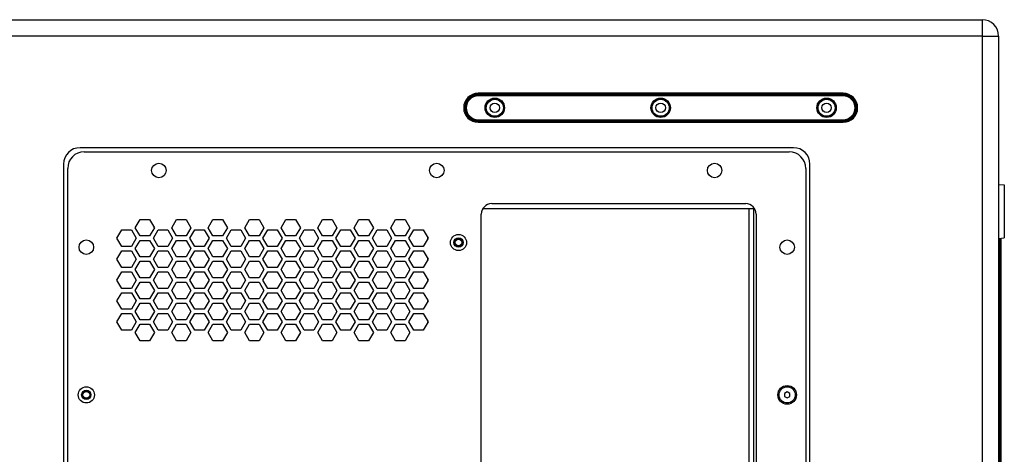
# Model space of a CAD drawing. Units: millimetres. Extents: x 0 to 5040, y 0 to 3564.
# Drawn here: x 3956 to 4431, y 1895 to 2104 of the extents above; entities that cross this region are included whole.
import ezdxf

# ---------------------------------------------------------------- set-up
doc = ezdxf.new("R2010")
doc.units = ezdxf.units.MM

msp = doc.modelspace()

# ---------------------------------------------------------------- linework, layer by layer
for p, q in [((3494.19, 2104.4), (4420.19, 2104.4)), ((4420.19, 2104.4), (4420.19, 1599.4)), ((4420.19, 2096.4), (3486.19, 2096.4)), ((4420.19, 2096.4), (4428.19, 2096.4)), ((4428.19, 2096.4), (4428.19, 1607.4)), ((4353.19, 2068.9), (4177.19, 2068.9)), ((4177.19, 2067.65), (4177.19, 2068.4)), ((4353.19, 2068.4), (4177.19, 2068.4)), ((4353.19, 2068.15), (4177.19, 2068.15)), ((4353.19, 2067.65), (4177.19, 2067.65)), ((4353.19, 2067.65), (4353.19, 2068.4)), ((4177.19, 2056.14), (4353.19, 2056.14)), ((4177.19, 2055.4), (4177.19, 2056.14)), ((4353.19, 2055.4), (4353.19, 2056.14)), ((4177.19, 2055.64), (4353.19, 2055.64)), ((4177.19, 2055.4), (4353.19, 2055.4)), ((4177.19, 2054.9), (4353.19, 2054.9)), ((4329.19, 2042.65), (3985.19, 2042.65)), ((3987.19, 2040.65), (4327.19, 2040.65)), ((3977.19, 2034.65), (3977.19, 1669.15)), ((3979.19, 1671.15), (3979.19, 2032.65)), ((4335.19, 2032.65), (4335.19, 1671.15)), ((4337.19, 1669.15), (4337.19, 2034.65)), ((4428.19, 2024.88), (4430.91, 2024.65)), ((4430.91, 2024.65), (4430.91, 1999.15)), ((4183.69, 2015.65), (4306.19, 2015.65)), ((4310.19, 1690.15), (4310.19, 2013.64)), ((4178.69, 1693.15), (4178.69, 2010.65)), ((4179.5, 2013.34), (4309.68, 2013.34)), ((4307.69, 2013.34), (4307.69, 1690.84)), ((4311.19, 2010.65), (4311.19, 1693.15)), ((4011.78, 2004.05), (4014.08, 2008.05)), ((4014.08, 2000.05), (4011.78, 2004.05)), ((4014.08, 2008.05), (4018.7, 2008.05)), ((4018.7, 2008.05), (4021.01, 2004.05)), ((4021.01, 2004.05), (4018.7, 2000.05)), ((4020.94, 2003.93), (4020.94, 2004.17)), ((4029.38, 2004.05), (4031.68, 2008.05)), ((4031.68, 2000.05), (4029.38, 2004.05)), ((4031.68, 2008.05), (4036.3, 2008.05)), ((4036.3, 2008.05), (4038.61, 2004.05)), ((4038.61, 2004.05), (4036.3, 2000.05)), ((4046.98, 2004.05), (4049.28, 2008.05)), ((4049.28, 2000.05), (4046.98, 2004.05)), ((4049.28, 2008.05), (4053.9, 2008.05)), ((4053.9, 2008.05), (4056.21, 2004.05)), ((4056.21, 2004.05), (4053.9, 2000.05)), ((4064.58, 2004.05), (4066.88, 2008.05)), ((4066.88, 2000.05), (4064.58, 2004.05)), ((4066.88, 2008.05), (4071.5, 2008.05)), ((4071.5, 2008.05), (4073.81, 2004.05)), ((4073.81, 2004.05), (4071.5, 2000.05)), ((4082.18, 2004.05), (4084.48, 2008.05)), ((4084.48, 2000.05), (4082.18, 2004.05)), ((4084.48, 2008.05), (4089.1, 2008.05)), ((4089.1, 2008.05), (4091.41, 2004.05)), ((4091.41, 2004.05), (4089.1, 2000.05)), ((4099.78, 2004.05), (4102.08, 2008.05)), ((4102.08, 2000.05), (4099.78, 2004.05)), ((4102.08, 2008.05), (4106.7, 2008.05)), ((4106.7, 2008.05), (4109.01, 2004.05)), ((4109.01, 2004.05), (4106.7, 2000.05)), ((4117.38, 2004.05), (4119.68, 2008.05)), ((4119.68, 2000.05), (4117.38, 2004.05)), ((4119.68, 2008.05), (4124.3, 2008.05)), ((4124.3, 2008.05), (4126.61, 2004.05)), ((4126.61, 2004.05), (4124.3, 2000.05)), ((4134.98, 2004.05), (4137.28, 2008.05)), ((4137.28, 2000.05), (4134.98, 2004.05)), ((4137.28, 2008.05), (4141.9, 2008.05)), ((4141.9, 2008.05), (4144.21, 2004.05)), ((4144.21, 2004.05), (4141.9, 2000.05)), ((4002.98, 1999), (4005.28, 2003)), ((4005.28, 2003), (4009.9, 2003)), ((4009.9, 2003), (4012.21, 1999)), ((4018.7, 2000.05), (4014.08, 2000.05)), ((4020.58, 1999), (4022.88, 2003)), ((4022.88, 2003), (4027.5, 2003)), ((4027.5, 2003), (4029.81, 1999)), ((4036.3, 2000.05), (4031.68, 2000.05)), ((4038.18, 1999), (4040.48, 2003)), ((4040.48, 2003), (4045.1, 2003)), ((4045.1, 2003), (4047.41, 1999)), ((4053.9, 2000.05), (4049.28, 2000.05)), ((4055.78, 1999), (4058.08, 2003)), ((4058.08, 2003), (4062.7, 2003)), ((4062.7, 2003), (4065.01, 1999)), ((4071.5, 2000.05), (4066.88, 2000.05)), ((4073.38, 1999), (4075.68, 2003)), ((4075.68, 2003), (4080.3, 2003)), ((4080.3, 2003), (4082.61, 1999)), ((4089.1, 2000.05), (4084.48, 2000.05)), ((4090.98, 1999), (4093.28, 2003)), ((4093.28, 2003), (4097.9, 2003)), ((4097.9, 2003), (4100.21, 1999)), ((4106.7, 2000.05), (4102.08, 2000.05)), ((4108.58, 1999), (4110.88, 2003)), ((4110.88, 2003), (4115.5, 2003)), ((4115.5, 2003), (4117.81, 1999)), ((4124.3, 2000.05), (4119.68, 2000.05)), ((4126.18, 1999), (4128.48, 2003)), ((4128.48, 2003), (4133.1, 2003)), ((4133.1, 2003), (4135.41, 1999)), ((4141.9, 2000.05), (4137.28, 2000.05)), ((4143.78, 1999), (4146.08, 2003)), ((4146.08, 2003), (4150.7, 2003)), ((4150.7, 2003), (4153.01, 1999)), ((4005.28, 1995), (4002.98, 1999)), ((4009.9, 1995), (4005.28, 1995)), ((4012.21, 1999), (4009.9, 1995)), ((4011.78, 1993.95), (4014.08, 1997.95)), ((4014.08, 1997.95), (4018.7, 1997.95)), ((4018.7, 1997.95), (4021.01, 1993.95)), ((4022.88, 1995), (4020.58, 1999)), ((4027.5, 1995), (4022.88, 1995)), ((4029.81, 1999), (4027.5, 1995)), ((4029.38, 1993.95), (4031.68, 1997.95)), ((4031.68, 1997.95), (4036.3, 1997.95)), ((4036.3, 1997.95), (4038.61, 1993.95)), ((4040.48, 1995), (4038.18, 1999)), ((4045.1, 1995), (4040.48, 1995)), ((4047.41, 1999), (4045.1, 1995)), ((4046.98, 1993.95), (4049.28, 1997.95)), ((4049.28, 1997.95), (4053.9, 1997.95)), ((4053.9, 1997.95), (4056.21, 1993.95)), ((4058.08, 1995), (4055.78, 1999)), ((4062.7, 1995), (4058.08, 1995)), ((4065.01, 1999), (4062.7, 1995)), ((4064.58, 1993.95), (4066.88, 1997.95)), ((4066.88, 1997.95), (4071.5, 1997.95)), ((4071.5, 1997.95), (4073.81, 1993.95)), ((4075.68, 1995), (4073.38, 1999)), ((4080.3, 1995), (4075.68, 1995)), ((4082.61, 1999), (4080.3, 1995)), ((4082.18, 1993.95), (4084.48, 1997.95)), ((4084.48, 1997.95), (4089.1, 1997.95)), ((4089.1, 1997.95), (4091.41, 1993.95)), ((4093.28, 1995), (4090.98, 1999)), ((4097.9, 1995), (4093.28, 1995)), ((4100.21, 1999), (4097.9, 1995)), ((4099.78, 1993.95), (4102.08, 1997.95)), ((4102.08, 1997.95), (4106.7, 1997.95)), ((4106.7, 1997.95), (4109.01, 1993.95)), ((4110.88, 1995), (4108.58, 1999)), ((4115.5, 1995), (4110.88, 1995)), ((4117.81, 1999), (4115.5, 1995)), ((4117.38, 1993.95), (4119.68, 1997.95)), ((4119.68, 1997.95), (4124.3, 1997.95)), ((4124.3, 1997.95), (4126.61, 1993.95)), ((4128.48, 1995), (4126.18, 1999)), ((4133.1, 1995), (4128.48, 1995)), ((4135.41, 1999), (4133.1, 1995)), ((4134.98, 1993.95), (4137.28, 1997.95)), ((4137.28, 1997.95), (4141.9, 1997.95)), ((4141.9, 1997.95), (4144.21, 1993.95)), ((4146.08, 1995), (4143.78, 1999)), ((4150.7, 1995), (4146.08, 1995)), ((4153.01, 1999), (4150.7, 1995)), ((4152.94, 1998.88), (4152.94, 1999.12)), ((4428.19, 1998.91), (4430.91, 1999.15)), ((4428.72, 1998.95), (4428.72, 1872.88)), ((4429.19, 1999), (4429.19, 1872.89)), ((4002.98, 1988.9), (4005.28, 1992.9)), ((4005.28, 1992.9), (4009.9, 1992.9)), ((4009.9, 1992.9), (4012.21, 1988.9)), ((4014.08, 1989.95), (4011.78, 1993.95)), ((4018.7, 1989.95), (4014.08, 1989.95)), ((4021.01, 1993.95), (4018.7, 1989.95)), ((4020.58, 1988.9), (4022.88, 1992.9)), ((4022.88, 1992.9), (4027.5, 1992.9)), ((4027.5, 1992.9), (4029.81, 1988.9)), ((4031.68, 1989.95), (4029.38, 1993.95)), ((4036.3, 1989.95), (4031.68, 1989.95)), ((4038.61, 1993.95), (4036.3, 1989.95)), ((4038.18, 1988.9), (4040.48, 1992.9)), ((4040.48, 1992.9), (4045.1, 1992.9)), ((4045.1, 1992.9), (4047.41, 1988.9)), ((4049.28, 1989.95), (4046.98, 1993.95)), ((4053.9, 1989.95), (4049.28, 1989.95)), ((4056.21, 1993.95), (4053.9, 1989.95)), ((4055.78, 1988.9), (4058.08, 1992.9)), ((4058.08, 1992.9), (4062.7, 1992.9)), ((4062.7, 1992.9), (4065.01, 1988.9)), ((4066.88, 1989.95), (4064.58, 1993.95)), ((4071.5, 1989.95), (4066.88, 1989.95)), ((4073.81, 1993.95), (4071.5, 1989.95)), ((4073.38, 1988.9), (4075.68, 1992.9)), ((4075.68, 1992.9), (4080.3, 1992.9)), ((4080.3, 1992.9), (4082.61, 1988.9)), ((4084.48, 1989.95), (4082.18, 1993.95)), ((4089.1, 1989.95), (4084.48, 1989.95)), ((4091.41, 1993.95), (4089.1, 1989.95)), ((4090.98, 1988.9), (4093.28, 1992.9)), ((4093.28, 1992.9), (4097.9, 1992.9)), ((4097.9, 1992.9), (4100.21, 1988.9)), ((4102.08, 1989.95), (4099.78, 1993.95)), ((4106.7, 1989.95), (4102.08, 1989.95)), ((4109.01, 1993.95), (4106.7, 1989.95)), ((4108.58, 1988.9), (4110.88, 1992.9)), ((4110.88, 1992.9), (4115.5, 1992.9)), ((4115.5, 1992.9), (4117.81, 1988.9)), ((4119.68, 1989.95), (4117.38, 1993.95)), ((4124.3, 1989.95), (4119.68, 1989.95)), ((4126.61, 1993.95), (4124.3, 1989.95)), ((4126.18, 1988.9), (4128.48, 1992.9)), ((4128.48, 1992.9), (4133.1, 1992.9)), ((4133.1, 1992.9), (4135.41, 1988.9)), ((4137.28, 1989.95), (4134.98, 1993.95)), ((4141.9, 1989.95), (4137.28, 1989.95)), ((4144.21, 1993.95), (4141.9, 1989.95)), ((4143.78, 1988.9), (4146.08, 1992.9)), ((4146.08, 1992.9), (4150.7, 1992.9)), ((4150.7, 1992.9), (4153.01, 1988.9)), ((4005.28, 1984.9), (4002.98, 1988.9)), ((4012.21, 1988.9), (4009.9, 1984.9)), ((4011.78, 1983.85), (4014.08, 1987.85)), ((4014.08, 1987.85), (4018.7, 1987.85)), ((4018.7, 1987.85), (4021.01, 1983.85)), ((4022.88, 1984.9), (4020.58, 1988.9)), ((4029.81, 1988.9), (4027.5, 1984.9)), ((4029.38, 1983.85), (4031.68, 1987.85)), ((4031.68, 1987.85), (4036.3, 1987.85)), ((4036.3, 1987.85), (4038.61, 1983.85)), ((4040.48, 1984.9), (4038.18, 1988.9)), ((4047.41, 1988.9), (4045.1, 1984.9)), ((4046.98, 1983.85), (4049.28, 1987.85)), ((4049.28, 1987.85), (4053.9, 1987.85)), ((4053.9, 1987.85), (4056.21, 1983.85)), ((4058.08, 1984.9), (4055.78, 1988.9)), ((4065.01, 1988.9), (4062.7, 1984.9)), ((4064.58, 1983.85), (4066.88, 1987.85)), ((4066.88, 1987.85), (4071.5, 1987.85)), ((4071.5, 1987.85), (4073.81, 1983.85)), ((4075.68, 1984.9), (4073.38, 1988.9)), ((4082.61, 1988.9), (4080.3, 1984.9)), ((4082.18, 1983.85), (4084.48, 1987.85)), ((4084.48, 1987.85), (4089.1, 1987.85)), ((4089.1, 1987.85), (4091.41, 1983.85)), ((4093.28, 1984.9), (4090.98, 1988.9)), ((4100.21, 1988.9), (4097.9, 1984.9)), ((4099.78, 1983.85), (4102.08, 1987.85)), ((4102.08, 1987.85), (4106.7, 1987.85)), ((4106.7, 1987.85), (4109.01, 1983.85)), ((4110.88, 1984.9), (4108.58, 1988.9)), ((4117.81, 1988.9), (4115.5, 1984.9)), ((4117.38, 1983.85), (4119.68, 1987.85)), ((4119.68, 1987.85), (4124.3, 1987.85)), ((4124.3, 1987.85), (4126.61, 1983.85)), ((4128.48, 1984.9), (4126.18, 1988.9)), ((4135.41, 1988.9), (4133.1, 1984.9)), ((4134.98, 1983.85), (4137.28, 1987.85)), ((4137.28, 1987.85), (4141.9, 1987.85)), ((4141.9, 1987.85), (4144.21, 1983.85)), ((4146.08, 1984.9), (4143.78, 1988.9)), ((4153.01, 1988.9), (4150.7, 1984.9)), ((4152.94, 1988.78), (4152.94, 1989.02)), ((4002.98, 1978.8), (4005.28, 1982.8)), ((4009.9, 1984.9), (4005.28, 1984.9)), ((4005.28, 1982.8), (4009.9, 1982.8)), ((4009.9, 1982.8), (4012.21, 1978.8)), ((4014.08, 1979.85), (4011.78, 1983.85)), ((4021.01, 1983.85), (4018.7, 1979.85)), ((4020.58, 1978.8), (4022.88, 1982.8)), ((4027.5, 1984.9), (4022.88, 1984.9)), ((4022.88, 1982.8), (4027.5, 1982.8)), ((4027.5, 1982.8), (4029.81, 1978.8)), ((4031.68, 1979.85), (4029.38, 1983.85)), ((4038.61, 1983.85), (4036.3, 1979.85)), ((4038.18, 1978.8), (4040.48, 1982.8)), ((4045.1, 1984.9), (4040.48, 1984.9)), ((4040.48, 1982.8), (4045.1, 1982.8)), ((4045.1, 1982.8), (4047.41, 1978.8)), ((4049.28, 1979.85), (4046.98, 1983.85)), ((4056.21, 1983.85), (4053.9, 1979.85)), ((4055.78, 1978.8), (4058.08, 1982.8)), ((4062.7, 1984.9), (4058.08, 1984.9)), ((4058.08, 1982.8), (4062.7, 1982.8)), ((4062.7, 1982.8), (4065.01, 1978.8)), ((4066.88, 1979.85), (4064.58, 1983.85)), ((4073.81, 1983.85), (4071.5, 1979.85)), ((4073.38, 1978.8), (4075.68, 1982.8)), ((4080.3, 1984.9), (4075.68, 1984.9)), ((4075.68, 1982.8), (4080.3, 1982.8)), ((4080.3, 1982.8), (4082.61, 1978.8)), ((4084.48, 1979.85), (4082.18, 1983.85)), ((4091.41, 1983.85), (4089.1, 1979.85)), ((4090.98, 1978.8), (4093.28, 1982.8)), ((4097.9, 1984.9), (4093.28, 1984.9)), ((4093.28, 1982.8), (4097.9, 1982.8)), ((4097.9, 1982.8), (4100.21, 1978.8)), ((4102.08, 1979.85), (4099.78, 1983.85)), ((4109.01, 1983.85), (4106.7, 1979.85)), ((4108.58, 1978.8), (4110.88, 1982.8)), ((4115.5, 1984.9), (4110.88, 1984.9)), ((4110.88, 1982.8), (4115.5, 1982.8)), ((4115.5, 1982.8), (4117.81, 1978.8)), ((4119.68, 1979.85), (4117.38, 1983.85)), ((4126.61, 1983.85), (4124.3, 1979.85)), ((4126.18, 1978.8), (4128.48, 1982.8)), ((4133.1, 1984.9), (4128.48, 1984.9)), ((4128.48, 1982.8), (4133.1, 1982.8)), ((4133.1, 1982.8), (4135.41, 1978.8)), ((4137.28, 1979.85), (4134.98, 1983.85)), ((4144.21, 1983.85), (4141.9, 1979.85)), ((4143.78, 1978.8), (4146.08, 1982.8)), ((4150.7, 1984.9), (4146.08, 1984.9)), ((4146.08, 1982.8), (4150.7, 1982.8)), ((4150.7, 1982.8), (4153.01, 1978.8)), ((4005.28, 1974.8), (4002.98, 1978.8)), ((4012.21, 1978.8), (4009.9, 1974.8)), ((4011.78, 1973.75), (4014.08, 1977.75)), ((4018.7, 1979.85), (4014.08, 1979.85)), ((4014.08, 1977.75), (4018.7, 1977.75)), ((4018.7, 1977.75), (4021.01, 1973.75)), ((4022.88, 1974.8), (4020.58, 1978.8)), ((4029.81, 1978.8), (4027.5, 1974.8)), ((4029.38, 1973.75), (4031.68, 1977.75)), ((4036.3, 1979.85), (4031.68, 1979.85)), ((4031.68, 1977.75), (4036.3, 1977.75)), ((4036.3, 1977.75), (4038.61, 1973.75)), ((4040.48, 1974.8), (4038.18, 1978.8)), ((4047.41, 1978.8), (4045.1, 1974.8)), ((4046.98, 1973.75), (4049.28, 1977.75)), ((4053.9, 1979.85), (4049.28, 1979.85)), ((4049.28, 1977.75), (4053.9, 1977.75)), ((4053.9, 1977.75), (4056.21, 1973.75)), ((4058.08, 1974.8), (4055.78, 1978.8)), ((4065.01, 1978.8), (4062.7, 1974.8)), ((4064.58, 1973.75), (4066.88, 1977.75)), ((4071.5, 1979.85), (4066.88, 1979.85)), ((4066.88, 1977.75), (4071.5, 1977.75)), ((4071.5, 1977.75), (4073.81, 1973.75)), ((4075.68, 1974.8), (4073.38, 1978.8)), ((4082.61, 1978.8), (4080.3, 1974.8)), ((4082.18, 1973.75), (4084.48, 1977.75)), ((4089.1, 1979.85), (4084.48, 1979.85)), ((4084.48, 1977.75), (4089.1, 1977.75)), ((4089.1, 1977.75), (4091.41, 1973.75)), ((4093.28, 1974.8), (4090.98, 1978.8)), ((4100.21, 1978.8), (4097.9, 1974.8)), ((4099.78, 1973.75), (4102.08, 1977.75)), ((4106.7, 1979.85), (4102.08, 1979.85)), ((4102.08, 1977.75), (4106.7, 1977.75)), ((4106.7, 1977.75), (4109.01, 1973.75)), ((4110.88, 1974.8), (4108.58, 1978.8)), ((4117.81, 1978.8), (4115.5, 1974.8)), ((4117.38, 1973.75), (4119.68, 1977.75)), ((4124.3, 1979.85), (4119.68, 1979.85)), ((4119.68, 1977.75), (4124.3, 1977.75)), ((4124.3, 1977.75), (4126.61, 1973.75)), ((4128.48, 1974.8), (4126.18, 1978.8)), ((4135.41, 1978.8), (4133.1, 1974.8)), ((4134.98, 1973.75), (4137.28, 1977.75)), ((4141.9, 1979.85), (4137.28, 1979.85)), ((4137.28, 1977.75), (4141.9, 1977.75)), ((4141.9, 1977.75), (4144.21, 1973.75)), ((4146.08, 1974.8), (4143.78, 1978.8)), ((4153.01, 1978.8), (4150.7, 1974.8)), ((4152.94, 1978.68), (4152.94, 1978.92)), ((4002.98, 1968.7), (4005.28, 1972.7)), ((4009.9, 1974.8), (4005.28, 1974.8)), ((4005.28, 1972.7), (4009.9, 1972.7)), ((4009.9, 1972.7), (4012.21, 1968.7)), ((4014.08, 1969.75), (4011.78, 1973.75)), ((4021.01, 1973.75), (4018.7, 1969.75)), ((4020.58, 1968.7), (4022.88, 1972.7)), ((4027.5, 1974.8), (4022.88, 1974.8)), ((4022.88, 1972.7), (4027.5, 1972.7)), ((4027.5, 1972.7), (4029.81, 1968.7)), ((4031.68, 1969.75), (4029.38, 1973.75)), ((4038.61, 1973.75), (4036.3, 1969.75)), ((4038.18, 1968.7), (4040.48, 1972.7)), ((4045.1, 1974.8), (4040.48, 1974.8)), ((4040.48, 1972.7), (4045.1, 1972.7)), ((4045.1, 1972.7), (4047.41, 1968.7)), ((4049.28, 1969.75), (4046.98, 1973.75)), ((4056.21, 1973.75), (4053.9, 1969.75)), ((4055.78, 1968.7), (4058.08, 1972.7)), ((4062.7, 1974.8), (4058.08, 1974.8)), ((4058.08, 1972.7), (4062.7, 1972.7)), ((4062.7, 1972.7), (4065.01, 1968.7)), ((4066.88, 1969.75), (4064.58, 1973.75)), ((4073.81, 1973.75), (4071.5, 1969.75)), ((4073.38, 1968.7), (4075.68, 1972.7)), ((4080.3, 1974.8), (4075.68, 1974.8)), ((4075.68, 1972.7), (4080.3, 1972.7)), ((4080.3, 1972.7), (4082.61, 1968.7)), ((4084.48, 1969.75), (4082.18, 1973.75)), ((4091.41, 1973.75), (4089.1, 1969.75)), ((4090.98, 1968.7), (4093.28, 1972.7)), ((4097.9, 1974.8), (4093.28, 1974.8)), ((4093.28, 1972.7), (4097.9, 1972.7)), ((4097.9, 1972.7), (4100.21, 1968.7)), ((4102.08, 1969.75), (4099.78, 1973.75)), ((4109.01, 1973.75), (4106.7, 1969.75)), ((4108.58, 1968.7), (4110.88, 1972.7)), ((4115.5, 1974.8), (4110.88, 1974.8)), ((4110.88, 1972.7), (4115.5, 1972.7)), ((4115.5, 1972.7), (4117.81, 1968.7)), ((4119.68, 1969.75), (4117.38, 1973.75)), ((4126.61, 1973.75), (4124.3, 1969.75)), ((4126.18, 1968.7), (4128.48, 1972.7)), ((4133.1, 1974.8), (4128.48, 1974.8)), ((4128.48, 1972.7), (4133.1, 1972.7)), ((4133.1, 1972.7), (4135.41, 1968.7)), ((4137.28, 1969.75), (4134.98, 1973.75)), ((4144.21, 1973.75), (4141.9, 1969.75)), ((4143.78, 1968.7), (4146.08, 1972.7)), ((4150.7, 1974.8), (4146.08, 1974.8)), ((4146.08, 1972.7), (4150.7, 1972.7)), ((4150.7, 1972.7), (4153.01, 1968.7)), ((4005.28, 1964.7), (4002.98, 1968.7)), ((4012.21, 1968.7), (4009.9, 1964.7)), ((4011.78, 1963.65), (4014.08, 1967.65)), ((4018.7, 1969.75), (4014.08, 1969.75)), ((4014.08, 1967.65), (4018.7, 1967.65)), ((4018.7, 1967.65), (4021.01, 1963.65)), ((4022.88, 1964.7), (4020.58, 1968.7)), ((4029.81, 1968.7), (4027.5, 1964.7)), ((4029.38, 1963.65), (4031.68, 1967.65)), ((4036.3, 1969.75), (4031.68, 1969.75)), ((4031.68, 1967.65), (4036.3, 1967.65)), ((4036.3, 1967.65), (4038.61, 1963.65)), ((4040.48, 1964.7), (4038.18, 1968.7)), ((4047.41, 1968.7), (4045.1, 1964.7)), ((4046.98, 1963.65), (4049.28, 1967.65)), ((4053.9, 1969.75), (4049.28, 1969.75)), ((4049.28, 1967.65), (4053.9, 1967.65)), ((4053.9, 1967.65), (4056.21, 1963.65)), ((4058.08, 1964.7), (4055.78, 1968.7)), ((4065.01, 1968.7), (4062.7, 1964.7)), ((4064.58, 1963.65), (4066.88, 1967.65)), ((4071.5, 1969.75), (4066.88, 1969.75)), ((4066.88, 1967.65), (4071.5, 1967.65)), ((4071.5, 1967.65), (4073.81, 1963.65)), ((4075.68, 1964.7), (4073.38, 1968.7)), ((4082.61, 1968.7), (4080.3, 1964.7)), ((4082.18, 1963.65), (4084.48, 1967.65)), ((4089.1, 1969.75), (4084.48, 1969.75)), ((4084.48, 1967.65), (4089.1, 1967.65)), ((4089.1, 1967.65), (4091.41, 1963.65)), ((4093.28, 1964.7), (4090.98, 1968.7)), ((4100.21, 1968.7), (4097.9, 1964.7)), ((4099.78, 1963.65), (4102.08, 1967.65)), ((4106.7, 1969.75), (4102.08, 1969.75)), ((4102.08, 1967.65), (4106.7, 1967.65)), ((4106.7, 1967.65), (4109.01, 1963.65)), ((4110.88, 1964.7), (4108.58, 1968.7)), ((4117.81, 1968.7), (4115.5, 1964.7)), ((4117.38, 1963.65), (4119.68, 1967.65)), ((4124.3, 1969.75), (4119.68, 1969.75)), ((4119.68, 1967.65), (4124.3, 1967.65)), ((4124.3, 1967.65), (4126.61, 1963.65)), ((4128.48, 1964.7), (4126.18, 1968.7)), ((4135.41, 1968.7), (4133.1, 1964.7)), ((4134.98, 1963.65), (4137.28, 1967.65)), ((4141.9, 1969.75), (4137.28, 1969.75)), ((4137.28, 1967.65), (4141.9, 1967.65)), ((4141.9, 1967.65), (4144.21, 1963.65)), ((4146.08, 1964.7), (4143.78, 1968.7)), ((4153.01, 1968.7), (4150.7, 1964.7)), ((4152.94, 1968.58), (4152.94, 1968.82)), ((4428.72, 1969.35), (4428.19, 1969.35)), ((4002.98, 1958.6), (4005.28, 1962.6)), ((4009.9, 1964.7), (4005.28, 1964.7)), ((4005.28, 1962.6), (4009.9, 1962.6)), ((4009.9, 1962.6), (4012.21, 1958.6)), ((4014.08, 1959.65), (4011.78, 1963.65)), ((4021.01, 1963.65), (4018.7, 1959.65)), ((4020.58, 1958.6), (4022.88, 1962.6)), ((4027.5, 1964.7), (4022.88, 1964.7)), ((4022.88, 1962.6), (4027.5, 1962.6)), ((4027.5, 1962.6), (4029.81, 1958.6)), ((4031.68, 1959.65), (4029.38, 1963.65)), ((4038.61, 1963.65), (4036.3, 1959.65)), ((4038.18, 1958.6), (4040.48, 1962.6)), ((4045.1, 1964.7), (4040.48, 1964.7)), ((4040.48, 1962.6), (4045.1, 1962.6)), ((4045.1, 1962.6), (4047.41, 1958.6)), ((4049.28, 1959.65), (4046.98, 1963.65)), ((4056.21, 1963.65), (4053.9, 1959.65)), ((4055.78, 1958.6), (4058.08, 1962.6)), ((4062.7, 1964.7), (4058.08, 1964.7)), ((4058.08, 1962.6), (4062.7, 1962.6)), ((4062.7, 1962.6), (4065.01, 1958.6)), ((4066.88, 1959.65), (4064.58, 1963.65)), ((4073.81, 1963.65), (4071.5, 1959.65)), ((4073.38, 1958.6), (4075.68, 1962.6)), ((4080.3, 1964.7), (4075.68, 1964.7)), ((4075.68, 1962.6), (4080.3, 1962.6)), ((4080.3, 1962.6), (4082.61, 1958.6)), ((4084.48, 1959.65), (4082.18, 1963.65)), ((4091.41, 1963.65), (4089.1, 1959.65)), ((4090.98, 1958.6), (4093.28, 1962.6)), ((4097.9, 1964.7), (4093.28, 1964.7)), ((4093.28, 1962.6), (4097.9, 1962.6)), ((4097.9, 1962.6), (4100.21, 1958.6)), ((4102.08, 1959.65), (4099.78, 1963.65)), ((4109.01, 1963.65), (4106.7, 1959.65)), ((4108.58, 1958.6), (4110.88, 1962.6)), ((4115.5, 1964.7), (4110.88, 1964.7)), ((4110.88, 1962.6), (4115.5, 1962.6)), ((4115.5, 1962.6), (4117.81, 1958.6)), ((4119.68, 1959.65), (4117.38, 1963.65)), ((4126.61, 1963.65), (4124.3, 1959.65)), ((4126.18, 1958.6), (4128.48, 1962.6)), ((4133.1, 1964.7), (4128.48, 1964.7)), ((4128.48, 1962.6), (4133.1, 1962.6)), ((4133.1, 1962.6), (4135.41, 1958.6)), ((4137.28, 1959.65), (4134.98, 1963.65)), ((4144.21, 1963.65), (4141.9, 1959.65)), ((4143.78, 1958.6), (4146.08, 1962.6)), ((4150.7, 1964.7), (4146.08, 1964.7)), ((4146.08, 1962.6), (4150.7, 1962.6)), ((4150.7, 1962.6), (4153.01, 1958.6)), ((4005.28, 1954.6), (4002.98, 1958.6)), ((4012.21, 1958.6), (4009.9, 1954.6)), ((4011.78, 1953.55), (4014.08, 1957.55)), ((4018.7, 1959.65), (4014.08, 1959.65)), ((4014.08, 1957.55), (4018.7, 1957.55)), ((4018.7, 1957.55), (4021.01, 1953.55)), ((4022.88, 1954.6), (4020.58, 1958.6)), ((4029.81, 1958.6), (4027.5, 1954.6)), ((4029.38, 1953.55), (4031.68, 1957.55)), ((4036.3, 1959.65), (4031.68, 1959.65)), ((4031.68, 1957.55), (4036.3, 1957.55)), ((4036.3, 1957.55), (4038.61, 1953.55)), ((4040.48, 1954.6), (4038.18, 1958.6)), ((4047.41, 1958.6), (4045.1, 1954.6)), ((4046.98, 1953.55), (4049.28, 1957.55)), ((4053.9, 1959.65), (4049.28, 1959.65)), ((4049.28, 1957.55), (4053.9, 1957.55)), ((4053.9, 1957.55), (4056.21, 1953.55)), ((4058.08, 1954.6), (4055.78, 1958.6)), ((4065.01, 1958.6), (4062.7, 1954.6)), ((4064.58, 1953.55), (4066.88, 1957.55)), ((4071.5, 1959.65), (4066.88, 1959.65)), ((4066.88, 1957.55), (4071.5, 1957.55)), ((4071.5, 1957.55), (4073.81, 1953.55)), ((4075.68, 1954.6), (4073.38, 1958.6)), ((4082.61, 1958.6), (4080.3, 1954.6)), ((4082.18, 1953.55), (4084.48, 1957.55)), ((4089.1, 1959.65), (4084.48, 1959.65)), ((4084.48, 1957.55), (4089.1, 1957.55)), ((4089.1, 1957.55), (4091.41, 1953.55)), ((4093.28, 1954.6), (4090.98, 1958.6)), ((4100.21, 1958.6), (4097.9, 1954.6)), ((4099.78, 1953.55), (4102.08, 1957.55)), ((4106.7, 1959.65), (4102.08, 1959.65)), ((4102.08, 1957.55), (4106.7, 1957.55)), ((4106.7, 1957.55), (4109.01, 1953.55)), ((4110.88, 1954.6), (4108.58, 1958.6)), ((4117.81, 1958.6), (4115.5, 1954.6)), ((4117.38, 1953.55), (4119.68, 1957.55)), ((4124.3, 1959.65), (4119.68, 1959.65)), ((4119.68, 1957.55), (4124.3, 1957.55)), ((4124.3, 1957.55), (4126.61, 1953.55)), ((4128.48, 1954.6), (4126.18, 1958.6)), ((4135.41, 1958.6), (4133.1, 1954.6)), ((4134.98, 1953.55), (4137.28, 1957.55)), ((4141.9, 1959.65), (4137.28, 1959.65)), ((4137.28, 1957.55), (4141.9, 1957.55)), ((4141.9, 1957.55), (4144.21, 1953.55)), ((4146.08, 1954.6), (4143.78, 1958.6)), ((4153.01, 1958.6), (4150.7, 1954.6)), ((4152.94, 1958.48), (4152.94, 1958.72)), ((4009.9, 1954.6), (4005.28, 1954.6)), ((4014.08, 1949.55), (4011.78, 1953.55)), ((4021.01, 1953.55), (4018.7, 1949.55)), ((4027.5, 1954.6), (4022.88, 1954.6)), ((4031.68, 1949.55), (4029.38, 1953.55)), ((4038.61, 1953.55), (4036.3, 1949.55)), ((4045.1, 1954.6), (4040.48, 1954.6)), ((4049.28, 1949.55), (4046.98, 1953.55)), ((4056.21, 1953.55), (4053.9, 1949.55)), ((4062.7, 1954.6), (4058.08, 1954.6)), ((4066.88, 1949.55), (4064.58, 1953.55)), ((4073.81, 1953.55), (4071.5, 1949.55)), ((4080.3, 1954.6), (4075.68, 1954.6)), ((4084.48, 1949.55), (4082.18, 1953.55)), ((4091.41, 1953.55), (4089.1, 1949.55)), ((4097.9, 1954.6), (4093.28, 1954.6)), ((4102.08, 1949.55), (4099.78, 1953.55)), ((4109.01, 1953.55), (4106.7, 1949.55)), ((4115.5, 1954.6), (4110.88, 1954.6)), ((4119.68, 1949.55), (4117.38, 1953.55)), ((4126.61, 1953.55), (4124.3, 1949.55)), ((4133.1, 1954.6), (4128.48, 1954.6)), ((4137.28, 1949.55), (4134.98, 1953.55)), ((4144.21, 1953.55), (4141.9, 1949.55)), ((4150.7, 1954.6), (4146.08, 1954.6)), ((4018.7, 1949.55), (4014.08, 1949.55)), ((4036.3, 1949.55), (4031.68, 1949.55)), ((4053.9, 1949.55), (4049.28, 1949.55)), ((4071.5, 1949.55), (4066.88, 1949.55)), ((4089.1, 1949.55), (4084.48, 1949.55)), ((4106.7, 1949.55), (4102.08, 1949.55)), ((4124.3, 1949.55), (4119.68, 1949.55)), ((4141.9, 1949.55), (4137.28, 1949.55)), ((4326.19, 1924.84), (4324.94, 1924.12)), ((4324.94, 1924.12), (4324.94, 1922.67)), ((4327.44, 1924.12), (4326.19, 1924.84)), ((4327.44, 1922.67), (4327.44, 1924.12)), ((4324.94, 1922.67), (4326.19, 1921.95)), ((4326.19, 1921.95), (4327.44, 1922.67))]:
    msp.add_line(p, q)
for centre, radius in [((4185.19, 2061.9), 4.69), ((4185.19, 2061.9), 4.19), ((4185.19, 2061.9), 4.12), ((4265.19, 2061.9), 4.69), ((4265.19, 2061.9), 4.19), ((4265.19, 2061.9), 4.12), ((4345.19, 2061.9), 4.69), ((4345.19, 2061.9), 4.19), ((4345.19, 2061.9), 4.12), ((4185.19, 2061.9), 2.3), ((4265.19, 2061.9), 2.3), ((4345.19, 2061.9), 2.3), ((4023.19, 2031.65), 3.5), ((4157.19, 2031.65), 3.5), ((4291.19, 2031.65), 3.5), ((4167.69, 1996.9), 3.9), ((3988.19, 1994.65), 3.5), ((4167.69, 1996.9), 2.25), ((4167.69, 1996.9), 2), ((4167.69, 1996.9), 1.62), ((4326.19, 1994.65), 3.5), ((3988.19, 1923.4), 3.9), ((3988.19, 1923.4), 2.25), ((3988.19, 1923.4), 2), ((3988.19, 1923.4), 1.62), ((4326.19, 1923.4), 4.5), ((4326.19, 1923.4), 3.9)]:
    msp.add_circle(centre, radius)
for centre, radius, start, end in [((4420.19, 2096.4), 8, 0, 90), ((4177.19, 2061.9), 7, 90, 270), ((4177.19, 2061.9), 6.5, 90, 270), ((4177.19, 2061.9), 6.25, 90, 270), ((4177.19, 2061.9), 5.75, 90, 270), ((4353.19, 2061.9), 7, 270, 90), ((4353.19, 2061.9), 6.5, 270, 90), ((4353.19, 2061.9), 6.25, 270, 90), ((4353.19, 2061.9), 5.75, 270, 90), ((3985.19, 2034.65), 8, 90, 180), ((4329.19, 2034.65), 8, 0, 90), ((3987.19, 2032.65), 8, 90, 180), ((4327.19, 2032.65), 8, 0, 90), ((4183.69, 2010.65), 5, 90, 180), ((4306.19, 2010.65), 5, 0, 90), ((4310.05, 2013.65), 0.195, 302.9214, 305.5508)]:
    msp.add_arc(centre, radius, start, end)
for points, knots in [([(4309.68, 2013.34), (4309.78, 2013.36), (4309.94, 2013.4), (4310.1, 2013.45), (4310.15, 2013.49)], [0, 0, 0, 0, 0.623617, 1, 1, 1, 1]), ([(4310.16, 2013.49), (4310.17, 2013.5), (4310.18, 2013.51), (4310.19, 2013.52), (4310.19, 2013.54)], [0, 0, 0, 0, 0.319004, 1, 1, 1, 1]), ([(4307.69, 2013.34), (4307.85, 2013.34), (4308.42, 2013.34), (4309, 2013.32), (4309.41, 2013.29)], [0, 0, 0, 0, 0.273891, 1, 1, 1, 1]), ([(4309.41, 2013.29), (4309.44, 2013.29), (4309.53, 2013.31), (4309.62, 2013.33), (4309.68, 2013.34)], [0, 0, 0, 0, 0.266021, 1, 1, 1, 1]), ([(4429.19, 1969.27), (4429.19, 1969.29), (4429.13, 1969.31), (4428.99, 1969.34), (4428.83, 1969.35), (4428.72, 1969.35)], [0, 0, 0, 0, 0.093463, 0.307811, 1, 1, 1, 1])]:
    msp.add_open_spline(points, degree=3, knots=knots)

doc.saveas('drawing.dxf')
